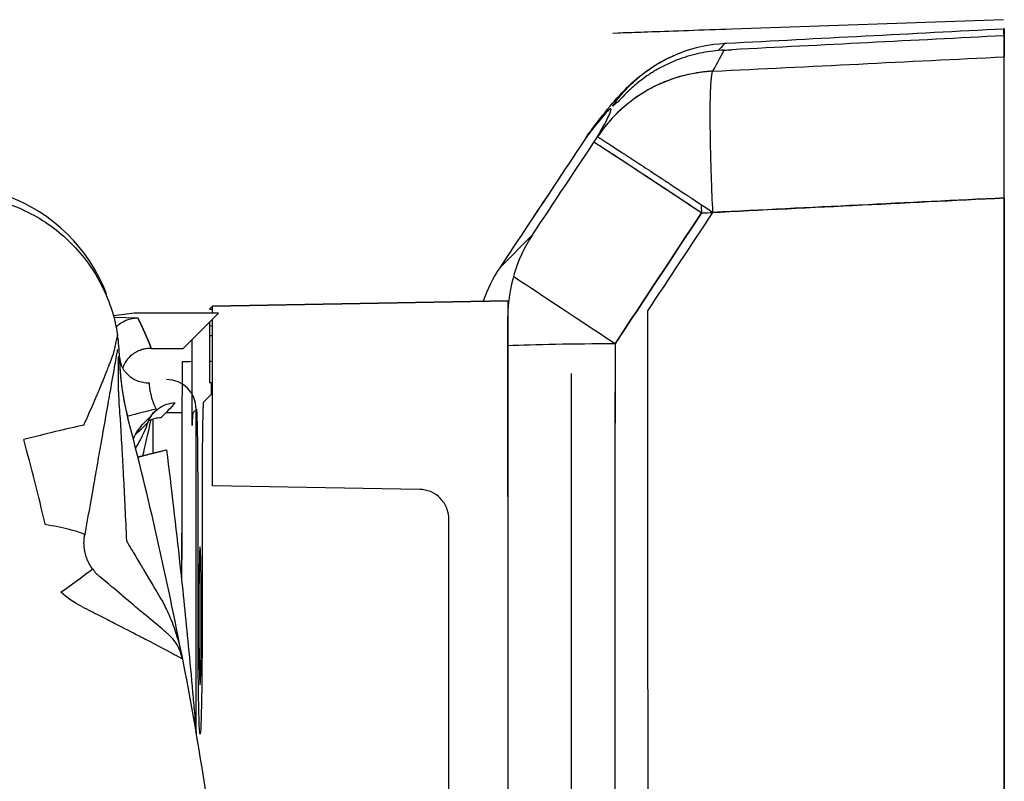
# Model space of a CAD drawing. Units: millimetres. Extents: x -2870 to 7934, y -2024 to 3716.
# Drawn here: x 251 to 284, y 2457 to 2483 of the extents above; entities that cross this region are included whole.
import ezdxf

# ---------------------------------------------------------------- set-up
doc = ezdxf.new("R2010")
doc.units = ezdxf.units.MM
doc.header["$LTSCALE"] = 100
doc.layers.add('0-50', color=7, linetype='Continuous')

msp = doc.modelspace()

# ---------------------------------------------------------------- linework, layer by layer
at = {"layer": '0-50'}
for p, q in [((284.325, 2483.093), (275.126, 2482.771)), ((271.268, 2482.636), (271.093, 2482.63)), ((284.335, 2482.793), (284.351, 2482.794)), ((284.351, 2482.794), (284.351, 2481.836)), ((274.906, 2482.294), (274.951, 2482.297)), ((284.351, 2477.056), (284.35, 2382.752)), ((267.264, 2474.692), (268.373, 2475.801)), ((268.373, 2475.801), (267.264, 2474.692)), ((267.538, 2473.572), (257.536, 2473.394)), ((257.536, 2473.394), (267.538, 2473.572)), ((267.538, 2473.572), (267.538, 2473.036)), ((257.536, 2473.394), (257.432, 2473.29)), ((257.432, 2473.29), (257.536, 2473.291)), ((257.536, 2473.156), (257.536, 2473.394)), ((254.195, 2473.014), (255.004, 2472.99)), ((257.739, 2473.156), (254.884, 2473.156)), ((256.542, 2471.959), (257.739, 2473.156)), ((256.847, 2472.264), (257.432, 2472.849)), ((257.432, 2472.849), (257.432, 2471.303)), ((257.536, 2467.303), (257.536, 2472.954)), ((267.54, 2473.038), (267.538, 2473.036)), ((267.538, 2473.036), (267.54, 2473.038)), ((267.538, 2473.036), (267.538, 2402.237)), ((267.538, 2473.036), (267.538, 2402.237)), ((257.536, 2472.717), (257.432, 2472.716)), ((256.847, 2469.351), (256.847, 2472.264)), ((257.432, 2472.396), (257.536, 2472.398)), ((255.464, 2471.959), (256.542, 2471.959)), ((257.44, 2470.803), (257.484, 2470.803)), ((257.493, 2470.397), (257.229, 2470.132)), ((257.001, 2469.905), (256.871, 2469.775)), ((256.979, 2458.988), (256.979, 2469.903)), ((255.544, 2469.775), (255.517, 2469.775)), ((256.5, 2469.775), (255.954, 2469.775)), ((269.696, 2406.698), (269.696, 2469.11)), ((257.186, 2467.632), (257.186, 2462.903)), ((257.046, 2462.903), (257.046, 2467.407)), ((264.555, 2467.18), (257.536, 2467.303)), ((265.537, 2409.625), (265.538, 2466.181)), ((251.864, 2465.995), (251.869, 2466.019)), ((253.211, 2465.656), (253.207, 2465.632))]:
    msp.add_line(p, q, dxfattribs=at)
for centre, radius, start, end in [((274.359, 2476.343), 5, 142.7438, 146.4415), ((255.979, 2469.903), 1, 0, 90), ((248.696, 2471.844), 7.075, 337.5972, 340.2619), ((255.047, 2461.151), 1.5, 10.8492, 50.014), ((257.979, 2458.988), 1, 180, 189.3395)]:
    msp.add_arc(centre, radius, start, end, dxfattribs=at)
for centre, major_axis, ratio, start_param, end_param in [((303.693, 1929.067), (-19.358, 553.726), 0.00001, 6.253003, 6.287314), ((-37.97, 2006.426), (312.901, 475.872), 0.004307, 0.007603, 0.035337), ((-76.584, 1947.719), (-351.514, -534.579), 0.004063, 3.148766, 3.174932), ((29.657, 2109.271), (245.274, 373.027), 0.004865, 6.214896, 6.250654), ((29.655, 2109.277), (245.276, 373.021), 0.004865, 6.214896, 6.250655), ((275.259, 2482.199), (-3.996, -0.21), 0.029071, 1.469292, 1.535932), ((274.735, 2476.38), (4.983, -0.151), 0.997672, 1.651515, 2.586931), ((-80.206, 1950.578), (351.232, 529.491), 0.004077, 6.226163, 6.346219), ((274.349, 2476.361), (4.862, -1.092), 0.997921, 2.713077, 2.77791), ((272.536, 2468.02), (-912.559, -1375.739), 0.004895, 4.707577, 4.710786), ((272.536, 2468.02), (912.611, 1375.816), 0.004895, 1.565985, 1.569194), ((259.446, 2476.952), (911.858, 1374.681), 0.004895, 4.714799, 4.717217), ((274.359, 2476.343), (-4.167, 2.764), 0.004812, 0, 0.004895), ((274.359, 2476.343), (-4.167, 2.764), 0.004812, 4.778426, 5.9287), ((246.402, 2485.05), (910.09, 1377.772), 0.016834, 4.714118, 4.717336), ((276.556, 2465.124), (-911.406, -1379.984), 0.005047, 4.707445, 4.710658), ((247.152, 2484.798), (-910.043, -1377.782), 0.016559, 1.573334, 1.575758), ((274.359, 2476.343), (0.248, -4.994), 0.050314, 4.612434, 4.669356), ((272.539, 2473.038), (-3.536, 3.535), 0.999695, 0.199665, 0.785436), ((271.43, 2471.928), (-3.536, 3.535), 0.999695, 0.199665, 0.453613), ((271.43, 2471.928), (-4.167, 2.764), 0.001603, 6.27829, 6.28808), ((271.43, 2471.928), (-4.167, 2.764), 0.001603, 4.776297, 5.808727), ((252.345, 2429.904), (-0.008, -1149.37), 0.017354, 1.546411, 1.608497), ((248.691, 2468.572), (0.058, 8.521), 0.865416, 5.127052, 5.26333), ((248.872, 2471.579), (1.202, -5.43), 0.991358, 1.369613, 1.505796), ((271.43, 2471.928), (5, -0.003), 0.036652, 1.62318, 2.462226), ((291.163, 2429.904), (0.008, 1151.404), 0.017377, 1.534131, 1.594157), ((291.162, 2429.904), (-0.008, -1151.404), 0.017377, 4.675723, 4.735749), ((252.887, 2471.634), (1.5, 0.028), 0.035782, 6.283185, 6.493704), ((262.186, 2471.747), (-0.839, 8.29), 0.937102, 1.485603, 1.485759), ((263.185, 2471.823), (-8.656, -1.585), 0.999986, 6.120504, 6.358413), ((260.885, 2437.902), (0.002, 253.169), 0.017452, 1.437638, 1.467128), ((137.513, 2438.738), (26.592, -120.16), 0.984429, 1.541905, 1.60989), ((259.898, 2437.903), (0.002, -253.039), 0.017452, 4.586944, 4.591551), ((259.881, 2437.903), (0.001, -253.039), 0.017384, 4.586944, 4.591551), ((259.898, 2437.903), (0.002, -253.039), 0.017452, 4.586098, 4.586218), ((259.88, 2437.903), (0.001, -253.039), 0.017384, 4.586098, 4.586218), ((260.881, 2437.903), (0.002, 253.039), 0.017452, 1.444505, 1.467007), ((250.8, 2468.577), (3.878, 1.016), 0.049378, 0.896922, 1.468394), ((252.065, 2474.26), (4.384, 6.732), 0.697149, 4.351118, 4.430913), ((136.055, 2437.423), (9.779, 120.035), 0.989476, 5.032573, 5.057031), ((163.838, 2440.393), (-8.755, 108.257), 0.872954, 4.837029, 4.837854)]:
    msp.add_ellipse(centre, major_axis=major_axis, ratio=ratio, start_param=start_param, end_param=end_param, dxfattribs=at)
for points, degree in [([(271.093, 2482.63), (271.093, 2482.63), (271.093, 2482.63), (271.093, 2482.63)], 3), ([(274.951, 2482.297), (278.079, 2482.46), (281.207, 2482.624), (284.335, 2482.787)], 3), ([(284.344, 2482.549), (281.271, 2482.391), (278.198, 2482.233), (275.126, 2482.075)], 3), ([(274.483, 2481.347), (277.772, 2481.51), (281.062, 2481.673), (284.351, 2481.836)], 3), ([(271.268, 2480.303), (271.207, 2480.268), (271.149, 2480.217), (271.093, 2480.166)], 3), ([(271.025, 2480.069), (271.025, 2480.069), (271.025, 2480.069), (271.025, 2480.069)], 3), ([(270.688, 2479.737), (270.688, 2479.737), (270.688, 2479.737), (270.688, 2479.737)], 3), ([(270.192, 2479.107), (270.192, 2479.107), (270.192, 2479.107), (270.192, 2479.107)], 3), ([(274.097, 2476.546), (277.515, 2476.716), (280.933, 2476.886), (284.351, 2477.056)], 3), ([(284.351, 2477.056), (281.062, 2476.892), (277.772, 2476.729), (274.483, 2476.565)], 3), ([(284.35, 2382.752), (284.351, 2414.187), (284.351, 2445.621), (284.351, 2477.056)], 3), ([(274.084, 2476.829), (274.088, 2476.741), (274.093, 2476.647), (274.097, 2476.546)], 3), ([(274.097, 2476.546), (274.226, 2476.552), (274.354, 2476.559), (274.483, 2476.565)], 3), ([(253.918, 2473.802), (253.927, 2473.804), (253.935, 2473.805), (253.943, 2473.807)], 3), ([(254.884, 2473.156), (254.662, 2473.125), (254.428, 2473.092), (254.183, 2473.058)], 3), ([(255.004, 2472.99), (255.178, 2472.659), (255.331, 2472.315), (255.464, 2471.959)], 3), ([(267.548, 2402.001), (267.558, 2425.685), (267.555, 2449.364), (267.54, 2473.038)], 3), ([(254.313, 2472.385), (254.349, 2472.149), (254.369, 2471.91), (254.374, 2471.669)], 3), ([(254.347, 2471.486), (254.349, 2471.552), (254.351, 2471.613), (254.353, 2471.672)], 3), ([(256.506, 2471.514), (256.62, 2471.516), (256.733, 2471.518), (256.847, 2471.52)], 3), ([(257.432, 2471.53), (257.467, 2471.53), (257.502, 2471.531), (257.536, 2471.532)], 3), ([(254.405, 2471.235), (254.405, 2471.235), (254.404, 2471.235), (254.404, 2471.235)], 3), ([(254.404, 2471.235), (254.404, 2471.235), (254.405, 2471.235), (254.405, 2471.235)], 3), ([(254.431, 2470.927), (254.431, 2470.927), (254.431, 2470.926), (254.431, 2470.926)], 3), ([(255.386, 2470.791), (255.393, 2470.614), (255.451, 2470.246), (255.625, 2469.903)], 3), ([(256.271, 2470.117), (256.12, 2469.947), (255.96, 2469.778), (255.79, 2469.608)], 3), ([(255.11, 2469.317), (255.266, 2469.472), (255.412, 2469.627), (255.551, 2469.782)], 3), ([(255.179, 2468.322), (255.249, 2468.626), (255.344, 2469.035), (255.463, 2469.544)], 3), ([(255.79, 2469.608), (255.647, 2469.604), (255.506, 2469.567), (255.378, 2469.503)], 3), ([(255.507, 2469.734), (255.51, 2469.748), (255.513, 2469.761), (255.517, 2469.775)], 3), ([(254.906, 2469.022), (255.064, 2469.166), (255.214, 2469.31), (255.356, 2469.455)], 3), ([(255.112, 2469.314), (255.026, 2469.23), (254.955, 2469.132), (254.906, 2469.022)], 3), ([(254.906, 2469.022), (254.888, 2468.983), (254.869, 2468.943), (254.85, 2468.904)], 3), ([(254.934, 2468.576), (255.046, 2468.764), (255.147, 2468.955), (255.238, 2469.148)], 3), ([(255.009, 2468.279), (255.009, 2468.279), (255.128, 2468.309), (255.369, 2468.369), (255.674, 2468.446), (255.979, 2468.522)], 5), ([(253.473, 2464.486), (253.554, 2464.376), (253.64, 2464.29), (253.72, 2464.223)], 3), ([(253.115, 2463.211), (252.846, 2463.348), (252.607, 2463.509), (252.402, 2463.696)], 3)]:
    msp.add_open_spline(points, degree=degree, dxfattribs=at)
for points, degree, knots in [([(275.126, 2482.771), (274.614, 2482.753), (274.123, 2482.736), (273.655, 2482.72), (273.186, 2482.703), (272.772, 2482.689), (272.413, 2482.676), (272.055, 2482.664), (271.776, 2482.654), (271.578, 2482.647), (271.38, 2482.64), (271.277, 2482.636), (271.268, 2482.636)], 3, [0, 0, 0, 0, 0.25, 0.25, 0.25, 0.5, 0.5, 0.5, 0.75, 0.75, 0.75, 1, 1, 1, 1]), ([(284.351, 2481.836), (284.351, 2482.475), (284.351, 2482.794), (284.351, 2482.794), (284.351, 2482.794), (284.351, 2482.794), (284.351, 2482.794)], 3, [0, 0, 0, 0, 0.5, 0.5, 0.5, 0.5000083, 0.5000083, 0.5000083, 0.5000083]), ([(271.093, 2480.166), (271.087, 2480.16), (271.132, 2480.232), (271.239, 2480.373), (271.256, 2480.396), (271.276, 2480.421), (271.298, 2480.449), (271.308, 2480.462), (271.32, 2480.476), (271.331, 2480.491), (271.337, 2480.498), (271.343, 2480.505), (271.349, 2480.513), (271.352, 2480.516), (271.356, 2480.52), (271.359, 2480.524), (271.362, 2480.528), (271.365, 2480.532), (271.368, 2480.535), (271.453, 2480.637), (271.557, 2480.754), (271.687, 2480.882), (271.752, 2480.946), (271.823, 2481.012), (271.901, 2481.081), (271.94, 2481.115), (271.981, 2481.149), (272.023, 2481.184), (272.045, 2481.202), (272.066, 2481.219), (272.088, 2481.236), (272.1, 2481.245), (272.111, 2481.254), (272.122, 2481.263), (272.133, 2481.272), (272.146, 2481.281), (272.156, 2481.289), (272.414, 2481.485), (272.704, 2481.666), (273.027, 2481.82), (273.081, 2481.846), (273.136, 2481.87), (273.192, 2481.894), (273.219, 2481.906), (273.247, 2481.918), (273.276, 2481.93), (273.29, 2481.935), (273.304, 2481.941), (273.318, 2481.947), (273.332, 2481.953), (273.346, 2481.958), (273.361, 2481.964), (273.853, 2482.155), (274.377, 2482.267), (274.906, 2482.294)], 3, [0, 0, 0, 0, 0.1875, 0.1875, 0.1875, 0.21875, 0.21875, 0.21875, 0.234375, 0.234375, 0.234375, 0.242188, 0.242188, 0.242188, 0.246094, 0.246094, 0.246094, 0.25, 0.25, 0.25, 0.375, 0.375, 0.375, 0.4375, 0.4375, 0.4375, 0.46875, 0.46875, 0.46875, 0.484375, 0.484375, 0.484375, 0.492188, 0.492188, 0.492188, 0.5, 0.5, 0.5, 0.6875, 0.6875, 0.6875, 0.71875, 0.71875, 0.71875, 0.734375, 0.734375, 0.734375, 0.742188, 0.742188, 0.742188, 0.75, 0.75, 0.75, 1, 1, 1, 1]), ([(270.379, 2479.37), (270.639, 2479.712), (270.855, 2479.989), (271.213, 2480.412), (271.332, 2480.55), (271.635, 2480.855), (271.755, 2480.974), (272.07, 2481.231), (272.2, 2481.333), (272.571, 2481.58), (272.82, 2481.732), (273.168, 2481.884)], 3, [0, 0, 0, 0, 1.509852, 1.509852, 2.264129, 2.264129, 2.6442, 2.6442, 2.838489, 2.838489, 3.038947, 3.038947, 3.038947, 3.038947]), ([(274.86, 2482.062), (274.614, 2482.05), (274.37, 2482.02), (274.131, 2481.974), (274.012, 2481.95), (273.894, 2481.923), (273.778, 2481.892), (273.72, 2481.876), (273.662, 2481.859), (273.605, 2481.842), (273.576, 2481.833), (273.548, 2481.824), (273.519, 2481.815), (273.491, 2481.805), (273.461, 2481.795), (273.434, 2481.786), (273.22, 2481.712), (273.019, 2481.626), (272.832, 2481.532), (272.738, 2481.485), (272.648, 2481.436), (272.561, 2481.385), (272.517, 2481.36), (272.475, 2481.334), (272.433, 2481.308), (272.412, 2481.295), (272.391, 2481.282), (272.371, 2481.268), (272.35, 2481.255), (272.331, 2481.243), (272.31, 2481.229), (272.139, 2481.115), (271.994, 2481.003), (271.87, 2480.899), (271.808, 2480.847), (271.752, 2480.797), (271.7, 2480.75), (271.675, 2480.726), (271.65, 2480.703), (271.627, 2480.68), (271.615, 2480.669), (271.604, 2480.658), (271.593, 2480.647), (271.587, 2480.642), (271.582, 2480.636), (271.576, 2480.631), (271.573, 2480.628), (271.571, 2480.626), (271.568, 2480.623), (271.565, 2480.62), (271.563, 2480.618), (271.56, 2480.615), (271.364, 2480.42), (271.276, 2480.307), (271.268, 2480.303)], 3, [0, 0, 0, 0, 0.125, 0.125, 0.125, 0.1875, 0.1875, 0.1875, 0.21875, 0.21875, 0.21875, 0.234375, 0.234375, 0.234375, 0.25, 0.25, 0.25, 0.375, 0.375, 0.375, 0.4375, 0.4375, 0.4375, 0.46875, 0.46875, 0.46875, 0.484375, 0.484375, 0.484375, 0.5, 0.5, 0.5, 0.625, 0.625, 0.625, 0.6875, 0.6875, 0.6875, 0.71875, 0.71875, 0.71875, 0.734375, 0.734375, 0.734375, 0.742188, 0.742188, 0.742188, 0.746094, 0.746094, 0.746094, 0.75, 0.75, 0.75, 1, 1, 1, 1]), ([(284.351, 2477.056), (284.351, 2477.674), (284.351, 2478.267), (284.351, 2478.836), (284.351, 2479.404), (284.351, 2479.909), (284.351, 2480.351), (284.351, 2480.793), (284.351, 2481.142), (284.351, 2481.398), (284.351, 2481.653), (284.351, 2481.8), (284.351, 2481.836)], 3, [0, 0, 0, 0, 0.25, 0.25, 0.25, 0.5, 0.5, 0.5, 0.75, 0.75, 0.75, 1, 1, 1, 1]), ([(274.483, 2481.347), (274.44, 2481.345), (274.395, 2481.342), (274.347, 2481.339), (274.322, 2481.337), (274.298, 2481.335), (274.272, 2481.332), (274.259, 2481.331), (274.246, 2481.33), (274.233, 2481.328), (274.227, 2481.328), (274.22, 2481.327), (274.213, 2481.326), (274.207, 2481.326), (274.199, 2481.325), (274.193, 2481.324), (274.15, 2481.32), (274.104, 2481.314), (274.056, 2481.307), (274.031, 2481.304), (274.007, 2481.3), (273.981, 2481.297), (273.968, 2481.295), (273.955, 2481.293), (273.942, 2481.29), (273.936, 2481.289), (273.929, 2481.288), (273.922, 2481.287), (273.916, 2481.286), (273.907, 2481.285), (273.902, 2481.284), (273.823, 2481.271), (273.735, 2481.254), (273.639, 2481.232), (273.591, 2481.221), (273.541, 2481.209), (273.489, 2481.196), (273.463, 2481.189), (273.436, 2481.182), (273.409, 2481.175), (273.396, 2481.171), (273.382, 2481.167), (273.368, 2481.163), (273.361, 2481.161), (273.355, 2481.159), (273.348, 2481.157), (273.344, 2481.156), (273.341, 2481.155), (273.337, 2481.154), (273.334, 2481.153), (273.329, 2481.152), (273.327, 2481.151), (273.187, 2481.11), (273.027, 2481.057), (272.849, 2480.984), (272.76, 2480.948), (272.667, 2480.907), (272.57, 2480.86), (272.521, 2480.837), (272.472, 2480.812), (272.421, 2480.786), (272.396, 2480.773), (272.371, 2480.759), (272.345, 2480.746), (272.333, 2480.739), (272.32, 2480.732), (272.307, 2480.724), (272.3, 2480.721), (272.294, 2480.717), (272.288, 2480.714), (272.284, 2480.712), (272.281, 2480.71), (272.278, 2480.708), (272.275, 2480.706), (272.27, 2480.704), (272.268, 2480.703), (272.131, 2480.625), (271.983, 2480.532), (271.829, 2480.422), (271.752, 2480.367), (271.673, 2480.307), (271.593, 2480.242), (271.553, 2480.21), (271.513, 2480.177), (271.473, 2480.142), (271.453, 2480.124), (271.432, 2480.106), (271.412, 2480.088), (271.402, 2480.079), (271.392, 2480.07), (271.382, 2480.061), (271.377, 2480.056), (271.371, 2480.052), (271.366, 2480.047), (271.361, 2480.042), (271.355, 2480.037), (271.351, 2480.033), (271.1, 2479.802), (270.83, 2479.505), (270.578, 2479.126)], 3, [0, 0, 0, 0, 0.03125, 0.03125, 0.03125, 0.046875, 0.046875, 0.046875, 0.0546875, 0.0546875, 0.0546875, 0.0585937, 0.0585937, 0.0585937, 0.0625, 0.0625, 0.0625, 0.09375, 0.09375, 0.09375, 0.109375, 0.109375, 0.109375, 0.1171875, 0.1171875, 0.1171875, 0.1210937, 0.1210937, 0.1210937, 0.125, 0.125, 0.125, 0.1875, 0.1875, 0.1875, 0.21875, 0.21875, 0.21875, 0.234375, 0.234375, 0.234375, 0.2421875, 0.2421875, 0.2421875, 0.2460937, 0.2460937, 0.2460937, 0.2480469, 0.2480469, 0.2480469, 0.25, 0.25, 0.25, 0.375, 0.375, 0.375, 0.4375, 0.4375, 0.4375, 0.46875, 0.46875, 0.46875, 0.484375, 0.484375, 0.484375, 0.4921875, 0.4921875, 0.4921875, 0.4960937, 0.4960937, 0.4960937, 0.4980469, 0.4980469, 0.4980469, 0.5, 0.5, 0.5, 0.625, 0.625, 0.625, 0.6875, 0.6875, 0.6875, 0.71875, 0.71875, 0.71875, 0.734375, 0.734375, 0.734375, 0.7421875, 0.7421875, 0.7421875, 0.7460937, 0.7460937, 0.7460937, 0.75, 0.75, 0.75, 1, 1, 1, 1]), ([(274.483, 2476.565), (274.463, 2476.98), (274.449, 2477.337), (274.438, 2477.632), (274.433, 2477.78), (274.428, 2477.913), (274.425, 2478.032), (274.423, 2478.091), (274.421, 2478.146), (274.42, 2478.198), (274.419, 2478.224), (274.418, 2478.25), (274.418, 2478.274), (274.417, 2478.286), (274.417, 2478.298), (274.417, 2478.31), (274.416, 2478.315), (274.416, 2478.321), (274.416, 2478.327), (274.416, 2478.331), (274.416, 2478.336), (274.416, 2478.34), (274.415, 2478.351), (274.415, 2478.378), (274.414, 2478.399), (274.406, 2478.715), (274.4, 2478.99), (274.397, 2479.227), (274.395, 2479.352), (274.394, 2479.467), (274.393, 2479.572), (274.393, 2479.624), (274.392, 2479.674), (274.392, 2479.722), (274.392, 2479.746), (274.392, 2479.769), (274.392, 2479.792), (274.392, 2479.803), (274.392, 2479.815), (274.392, 2479.826), (274.392, 2479.831), (274.392, 2479.837), (274.392, 2479.842), (274.392, 2479.846), (274.392, 2479.85), (274.392, 2479.854), (274.392, 2479.856), (274.392, 2479.856), (274.392, 2479.858), (274.392, 2480.138), (274.394, 2480.354), (274.399, 2480.523), (274.401, 2480.608), (274.404, 2480.681), (274.407, 2480.744), (274.408, 2480.775), (274.41, 2480.804), (274.411, 2480.831), (274.412, 2480.845), (274.413, 2480.858), (274.413, 2480.87), (274.414, 2480.877), (274.414, 2480.883), (274.415, 2480.889), (274.415, 2480.892), (274.415, 2480.895), (274.415, 2480.898), (274.415, 2480.899), (274.415, 2480.9), (274.415, 2480.902), (274.415, 2480.903), (274.415, 2480.903), (274.415, 2480.904), (274.415, 2480.905), (274.416, 2480.905), (274.416, 2480.906), (274.42, 2480.984), (274.425, 2481.045), (274.43, 2481.094), (274.432, 2481.118), (274.435, 2481.14), (274.437, 2481.159), (274.438, 2481.168), (274.44, 2481.177), (274.441, 2481.185), (274.441, 2481.189), (274.442, 2481.193), (274.443, 2481.197), (274.443, 2481.199), (274.443, 2481.201), (274.443, 2481.203), (274.444, 2481.204), (274.444, 2481.205), (274.444, 2481.206), (274.444, 2481.207), (274.444, 2481.207), (274.444, 2481.208), (274.448, 2481.23), (274.451, 2481.247), (274.454, 2481.262), (274.455, 2481.27), (274.457, 2481.276), (274.458, 2481.282), (274.459, 2481.285), (274.46, 2481.288), (274.46, 2481.291), (274.461, 2481.292), (274.461, 2481.294), (274.461, 2481.295), (274.462, 2481.296), (274.462, 2481.296), (274.462, 2481.297), (274.462, 2481.297), (274.462, 2481.298), (274.462, 2481.299), (274.47, 2481.326), (274.477, 2481.34), (274.483, 2481.347)], 3, [0, 0, 0, 0, 0.125, 0.125, 0.125, 0.1875, 0.1875, 0.1875, 0.21875, 0.21875, 0.21875, 0.234375, 0.234375, 0.234375, 0.2421875, 0.2421875, 0.2421875, 0.2460938, 0.2460938, 0.2460938, 0.2490234, 0.2490234, 0.2490234, 0.2568075, 0.2568075, 0.2568075, 0.375, 0.375, 0.375, 0.4375, 0.4375, 0.4375, 0.46875, 0.46875, 0.46875, 0.484375, 0.484375, 0.484375, 0.4921875, 0.4921875, 0.4921875, 0.4960938, 0.4960938, 0.4960938, 0.4990234, 0.4990234, 0.4990234, 0.5, 0.5, 0.5, 0.625, 0.625, 0.625, 0.6875, 0.6875, 0.6875, 0.71875, 0.71875, 0.71875, 0.734375, 0.734375, 0.734375, 0.7421875, 0.7421875, 0.7421875, 0.7460938, 0.7460938, 0.7460938, 0.7480469, 0.7480469, 0.7480469, 0.7490234, 0.7490234, 0.7490234, 0.75, 0.75, 0.75, 0.8125, 0.8125, 0.8125, 0.84375, 0.84375, 0.84375, 0.859375, 0.859375, 0.859375, 0.8671875, 0.8671875, 0.8671875, 0.8710938, 0.8710938, 0.8710938, 0.8730469, 0.8730469, 0.8730469, 0.875, 0.875, 0.875, 0.90625, 0.90625, 0.90625, 0.921875, 0.921875, 0.921875, 0.9296875, 0.9296875, 0.9296875, 0.9335938, 0.9335938, 0.9335938, 0.9355469, 0.9355469, 0.9355469, 0.9375, 0.9375, 0.9375, 1, 1, 1, 1]), ([(270.578, 2479.126), (270.757, 2479.443), (270.883, 2479.68), (270.956, 2479.837), (271.029, 2479.994), (271.05, 2480.072), (271.018, 2480.071), (270.953, 2480.067), (270.678, 2479.746), (270.192, 2479.107)], 3, [0, 0, 0, 0, 0.25, 0.25, 0.25, 0.5, 0.5, 0.5, 1, 1, 1, 1]), ([(270.192, 2479.107), (270.215, 2479.142), (270.241, 2479.18), (270.271, 2479.222), (270.286, 2479.243), (270.301, 2479.265), (270.318, 2479.288), (270.326, 2479.299), (270.334, 2479.31), (270.343, 2479.322), (270.348, 2479.328), (270.352, 2479.334), (270.357, 2479.34), (270.361, 2479.346), (270.367, 2479.354), (270.37, 2479.358), (270.373, 2479.362), (270.376, 2479.366), (270.379, 2479.37)], 3, [0, 0, 0, 0, 0.03125, 0.03125, 0.03125, 0.046875, 0.046875, 0.046875, 0.0546875, 0.0546875, 0.0546875, 0.05859375, 0.05859375, 0.05859375, 0.0625, 0.0625, 0.0625, 0.0660834, 0.0660834, 0.0660834, 0.0660834]), ([(274.097, 2476.546), (273.756, 2476.772), (273.463, 2476.967), (273.22, 2477.127), (273.098, 2477.208), (272.989, 2477.28), (272.892, 2477.344), (272.844, 2477.376), (272.798, 2477.406), (272.755, 2477.434), (272.734, 2477.448), (272.713, 2477.462), (272.694, 2477.475), (272.684, 2477.481), (272.674, 2477.488), (272.664, 2477.494), (272.659, 2477.497), (272.655, 2477.5), (272.65, 2477.503), (272.646, 2477.506), (272.643, 2477.508), (272.64, 2477.51), (272.631, 2477.516), (272.608, 2477.531), (272.591, 2477.542), (272.308, 2477.729), (272.065, 2477.89), (271.858, 2478.026), (271.75, 2478.097), (271.651, 2478.162), (271.561, 2478.221), (271.517, 2478.25), (271.474, 2478.278), (271.434, 2478.304), (271.414, 2478.318), (271.394, 2478.331), (271.375, 2478.343), (271.365, 2478.349), (271.356, 2478.356), (271.347, 2478.362), (271.342, 2478.365), (271.337, 2478.368), (271.333, 2478.371), (271.331, 2478.372), (271.328, 2478.374), (271.326, 2478.375), (271.324, 2478.377), (271.323, 2478.377), (271.319, 2478.38), (271.212, 2478.45), (271.119, 2478.511), (271.036, 2478.565), (270.994, 2478.592), (270.956, 2478.618), (270.92, 2478.641), (270.902, 2478.653), (270.884, 2478.664), (270.868, 2478.675), (270.859, 2478.681), (270.851, 2478.686), (270.843, 2478.691), (270.839, 2478.694), (270.835, 2478.697), (270.831, 2478.699), (270.829, 2478.701), (270.827, 2478.702), (270.825, 2478.703), (270.823, 2478.704), (270.822, 2478.705), (270.819, 2478.707), (270.735, 2478.761), (270.666, 2478.807), (270.607, 2478.845), (270.578, 2478.864), (270.552, 2478.881), (270.527, 2478.897), (270.515, 2478.904), (270.504, 2478.912), (270.493, 2478.919), (270.488, 2478.922), (270.482, 2478.926), (270.477, 2478.929), (270.475, 2478.931), (270.472, 2478.932), (270.47, 2478.934), (270.468, 2478.935), (270.467, 2478.935), (270.466, 2478.936), (270.465, 2478.937), (270.464, 2478.938), (270.462, 2478.939), (270.46, 2478.94), (270.458, 2478.941), (270.456, 2478.943)], 3, [0, 0, 0, 0, 0.125, 0.125, 0.125, 0.1875, 0.1875, 0.1875, 0.21875, 0.21875, 0.21875, 0.234375, 0.234375, 0.234375, 0.2421875, 0.2421875, 0.2421875, 0.2460938, 0.2460938, 0.2460938, 0.2490234, 0.2490234, 0.2490234, 0.2562169, 0.2562169, 0.2562169, 0.375, 0.375, 0.375, 0.4375, 0.4375, 0.4375, 0.46875, 0.46875, 0.46875, 0.484375, 0.484375, 0.484375, 0.4921875, 0.4921875, 0.4921875, 0.4960938, 0.4960938, 0.4960938, 0.4980469, 0.4980469, 0.4980469, 0.5, 0.5, 0.5, 0.5625, 0.5625, 0.5625, 0.59375, 0.59375, 0.59375, 0.609375, 0.609375, 0.609375, 0.6171875, 0.6171875, 0.6171875, 0.6210938, 0.6210938, 0.6210938, 0.6230469, 0.6230469, 0.6230469, 0.625, 0.625, 0.625, 0.6875, 0.6875, 0.6875, 0.71875, 0.71875, 0.71875, 0.734375, 0.734375, 0.734375, 0.7421875, 0.7421875, 0.7421875, 0.7460938, 0.7460938, 0.7460938, 0.7480469, 0.7480469, 0.7480469, 0.75, 0.75, 0.75, 0.752201, 0.752201, 0.752201, 0.752201]), ([(270.578, 2479.126), (270.58, 2479.127), (270.606, 2479.112), (270.656, 2479.08), (270.681, 2479.065), (270.712, 2479.045), (270.749, 2479.021), (270.768, 2479.009), (270.788, 2478.996), (270.81, 2478.982), (270.821, 2478.975), (270.832, 2478.968), (270.844, 2478.96), (270.849, 2478.956), (270.855, 2478.953), (270.861, 2478.949), (270.868, 2478.945), (270.874, 2478.941), (270.88, 2478.937), (270.972, 2478.877), (271.086, 2478.803), (271.225, 2478.712), (271.295, 2478.667), (271.371, 2478.617), (271.453, 2478.564), (271.494, 2478.537), (271.537, 2478.509), (271.581, 2478.48), (271.603, 2478.465), (271.626, 2478.45), (271.649, 2478.435), (271.66, 2478.428), (271.672, 2478.42), (271.683, 2478.413), (271.689, 2478.409), (271.695, 2478.405), (271.701, 2478.401), (271.707, 2478.397), (271.714, 2478.393), (271.719, 2478.389), (271.878, 2478.285), (272.061, 2478.165), (272.27, 2478.027), (272.375, 2477.958), (272.486, 2477.885), (272.604, 2477.807), (272.663, 2477.768), (272.724, 2477.728), (272.786, 2477.687), (272.817, 2477.667), (272.849, 2477.646), (272.881, 2477.625), (272.897, 2477.614), (272.913, 2477.603), (272.929, 2477.593), (272.937, 2477.587), (272.946, 2477.582), (272.954, 2477.577), (272.962, 2477.571), (272.972, 2477.565), (272.978, 2477.561), (273.083, 2477.491), (273.196, 2477.417), (273.319, 2477.336), (273.38, 2477.295), (273.443, 2477.253), (273.509, 2477.21), (273.542, 2477.188), (273.575, 2477.166), (273.609, 2477.144), (273.626, 2477.133), (273.643, 2477.121), (273.66, 2477.11), (273.669, 2477.104), (273.678, 2477.098), (273.686, 2477.093), (273.691, 2477.09), (273.695, 2477.087), (273.699, 2477.084), (273.704, 2477.081), (273.71, 2477.077), (273.713, 2477.075), (273.881, 2476.964), (274.136, 2476.795), (274.483, 2476.565)], 3, [0, 0, 0, 0, 0.125, 0.125, 0.125, 0.1875, 0.1875, 0.1875, 0.21875, 0.21875, 0.21875, 0.234375, 0.234375, 0.234375, 0.2421875, 0.2421875, 0.2421875, 0.25, 0.25, 0.25, 0.375, 0.375, 0.375, 0.4375, 0.4375, 0.4375, 0.46875, 0.46875, 0.46875, 0.484375, 0.484375, 0.484375, 0.4921875, 0.4921875, 0.4921875, 0.4960938, 0.4960938, 0.4960938, 0.5, 0.5, 0.5, 0.625, 0.625, 0.625, 0.6875, 0.6875, 0.6875, 0.71875, 0.71875, 0.71875, 0.734375, 0.734375, 0.734375, 0.7421875, 0.7421875, 0.7421875, 0.7460938, 0.7460938, 0.7460938, 0.75, 0.75, 0.75, 0.8125, 0.8125, 0.8125, 0.84375, 0.84375, 0.84375, 0.859375, 0.859375, 0.859375, 0.8671875, 0.8671875, 0.8671875, 0.8710938, 0.8710938, 0.8710938, 0.8730469, 0.8730469, 0.8730469, 0.875, 0.875, 0.875, 1, 1, 1, 1]), ([(253.943, 2473.807), (253.375, 2475.324), (252.116, 2476.567), (250.591, 2477.114), (250.402, 2477.182), (250.209, 2477.24), (250.014, 2477.287)], 3, [0, 0, 0, 0, 0.889675, 0.889675, 0.889675, 1, 1, 1, 1]), ([(249.396, 2477.131), (250.026, 2477.062), (250.633, 2476.886), (251.185, 2476.623), (251.461, 2476.492), (251.724, 2476.34), (251.971, 2476.169), (252.218, 2475.998), (252.447, 2475.81), (252.661, 2475.605), (253.088, 2475.196), (253.456, 2474.712), (253.741, 2474.172), (254.025, 2473.632), (254.225, 2473.037), (254.321, 2472.415)], 3, [0.0000001, 0.0000001, 0.0000001, 0.0000001, 0.25, 0.25, 0.25, 0.375, 0.375, 0.375, 0.5, 0.5, 0.5, 0.75, 0.75, 0.75, 1, 1, 1, 1]), ([(254.274, 2472.68), (254.278, 2472.684), (254.282, 2472.689), (254.286, 2472.693), (254.348, 2472.755), (254.41, 2472.801), (254.465, 2472.837), (254.493, 2472.854), (254.52, 2472.869), (254.544, 2472.881), (254.557, 2472.888), (254.569, 2472.893), (254.58, 2472.898), (254.586, 2472.901), (254.591, 2472.904), (254.597, 2472.906), (254.602, 2472.908), (254.604, 2472.909), (254.612, 2472.913), (254.748, 2472.969), (254.884, 2472.991), (255.004, 2472.99)], 3, [0.4912529, 0.4912529, 0.4912529, 0.4912529, 0.5, 0.5, 0.5, 0.625, 0.625, 0.625, 0.6875, 0.6875, 0.6875, 0.71875, 0.71875, 0.71875, 0.734375, 0.734375, 0.734375, 0.75, 0.75, 0.75, 1, 1, 1, 1]), ([(254.321, 2472.415), (254.321, 2472.416), (254.317, 2472.4), (254.309, 2472.367), (254.305, 2472.351), (254.3, 2472.331), (254.295, 2472.306), (254.292, 2472.294), (254.289, 2472.281), (254.286, 2472.266), (254.284, 2472.259), (254.282, 2472.252), (254.281, 2472.244), (254.279, 2472.237), (254.277, 2472.228), (254.275, 2472.221), (254.248, 2472.102), (254.212, 2471.945), (254.171, 2471.756)], 3, [-1, -1, -1, -1, -0.75, -0.75, -0.75, -0.625, -0.625, -0.625, -0.5625, -0.5625, -0.5625, -0.53125, -0.53125, -0.53125, -0.5, -0.5, -0.5, 0, 0, 0, 0]), ([(254.316, 2471.925), (254.316, 2471.925), (254.314, 2471.913), (254.309, 2471.887), (254.305, 2471.865), (254.3, 2471.833), (254.292, 2471.791), (254.291, 2471.785), (254.29, 2471.777), (254.289, 2471.772), (254.274, 2471.687), (254.254, 2471.574), (254.229, 2471.432)], 3, [0, 0, 0, 0, 0.25, 0.25, 0.25, 0.46875, 0.46875, 0.46875, 0.5, 0.5, 0.5, 1, 1, 1, 1]), ([(255.464, 2471.959), (255.409, 2471.961), (255.351, 2471.957), (255.291, 2471.948), (255.262, 2471.944), (255.231, 2471.938), (255.2, 2471.931), (255.185, 2471.927), (255.17, 2471.923), (255.154, 2471.918), (255.146, 2471.916), (255.139, 2471.914), (255.131, 2471.911), (255.127, 2471.91), (255.123, 2471.909), (255.119, 2471.907), (255.117, 2471.907), (255.115, 2471.906), (255.113, 2471.905), (255.111, 2471.905), (255.109, 2471.904), (255.107, 2471.903), (255.069, 2471.89), (255.022, 2471.871), (254.969, 2471.843), (254.942, 2471.829), (254.914, 2471.813), (254.885, 2471.794), (254.856, 2471.775), (254.827, 2471.754), (254.796, 2471.728), (254.735, 2471.677), (254.688, 2471.626), (254.651, 2471.579), (254.633, 2471.555), (254.618, 2471.533), (254.604, 2471.513), (254.598, 2471.502), (254.591, 2471.492), (254.586, 2471.483), (254.583, 2471.478), (254.58, 2471.474), (254.578, 2471.469), (254.576, 2471.467), (254.575, 2471.465), (254.574, 2471.463), (254.572, 2471.46), (254.572, 2471.46), (254.57, 2471.456), (254.537, 2471.396), (254.511, 2471.336), (254.493, 2471.277)], 3, [0, 0, 0, 0, 0.125, 0.125, 0.125, 0.1875, 0.1875, 0.1875, 0.21875, 0.21875, 0.21875, 0.234375, 0.234375, 0.234375, 0.2421875, 0.2421875, 0.2421875, 0.2460938, 0.2460938, 0.2460938, 0.25, 0.25, 0.25, 0.375, 0.375, 0.375, 0.4375, 0.4375, 0.4375, 0.5, 0.5, 0.5, 0.625, 0.625, 0.625, 0.6875, 0.6875, 0.6875, 0.71875, 0.71875, 0.71875, 0.734375, 0.734375, 0.734375, 0.7421875, 0.7421875, 0.7421875, 0.75, 0.75, 0.75, 0.8806835, 0.8806835, 0.8806835, 0.8806835]), ([(253.181, 2469.36), (253.278, 2469.58), (253.375, 2469.799), (253.47, 2470.016), (253.517, 2470.124), (253.563, 2470.231), (253.609, 2470.338), (253.632, 2470.392), (253.655, 2470.445), (253.677, 2470.498), (253.689, 2470.525), (253.7, 2470.551), (253.711, 2470.578), (253.716, 2470.591), (253.722, 2470.604), (253.728, 2470.618), (253.73, 2470.624), (253.733, 2470.631), (253.736, 2470.637), (253.737, 2470.641), (253.739, 2470.644), (253.74, 2470.647), (253.741, 2470.651), (253.743, 2470.655), (253.744, 2470.657), (253.805, 2470.804), (253.882, 2470.992), (253.968, 2471.211), (253.979, 2471.238), (253.989, 2471.266), (254, 2471.295), (254.006, 2471.309), (254.01, 2471.32), (254.014, 2471.331), (254.019, 2471.342), (254.023, 2471.353), (254.027, 2471.365), (254.045, 2471.41), (254.061, 2471.454), (254.078, 2471.498), (254.11, 2471.586), (254.142, 2471.671), (254.171, 2471.756)], 3, [0, 0, 0, 0, 0.25, 0.25, 0.25, 0.375, 0.375, 0.375, 0.4375, 0.4375, 0.4375, 0.46875, 0.46875, 0.46875, 0.484375, 0.484375, 0.484375, 0.492188, 0.492188, 0.492188, 0.496094, 0.496094, 0.496094, 0.5, 0.5, 0.5, 0.75, 0.75, 0.75, 0.78125, 0.78125, 0.78125, 0.796875, 0.796875, 0.796875, 0.8125, 0.8125, 0.8125, 0.875, 0.875, 0.875, 1, 1, 1, 1]), ([(254.386, 2471.661), (254.394, 2471.262), (254.743, 2470.889), (255.183, 2470.809), (255.25, 2470.797), (255.318, 2470.791), (255.386, 2470.791)], 3, [0, 0, 0, 0, 0.868631, 0.868631, 0.868631, 1, 1, 1, 1]), ([(254.386, 2471.661), (254.387, 2471.625), (254.388, 2471.579), (254.39, 2471.518), (254.392, 2471.458), (254.395, 2471.385), (254.401, 2471.29), (254.407, 2471.196), (254.414, 2471.105), (254.422, 2471.023), (254.425, 2470.981), (254.429, 2470.942), (254.433, 2470.906), (254.435, 2470.888), (254.437, 2470.87), (254.439, 2470.853), (254.44, 2470.845), (254.441, 2470.836), (254.442, 2470.828), (254.442, 2470.82), (254.443, 2470.814), (254.444, 2470.804), (254.453, 2470.729), (254.464, 2470.645), (254.477, 2470.552), (254.484, 2470.506), (254.492, 2470.457), (254.5, 2470.406), (254.504, 2470.38), (254.508, 2470.354), (254.513, 2470.328), (254.515, 2470.314), (254.518, 2470.301), (254.52, 2470.287), (254.521, 2470.28), (254.522, 2470.273), (254.524, 2470.267), (254.524, 2470.263), (254.525, 2470.26), (254.525, 2470.256), (254.526, 2470.253), (254.527, 2470.25), (254.527, 2470.246), (254.554, 2470.1), (254.58, 2469.977), (254.602, 2469.878), (254.625, 2469.78), (254.643, 2469.706), (254.655, 2469.657)], 3, [0, 0, 0, 0, 0.125, 0.125, 0.125, 0.25, 0.25, 0.25, 0.375, 0.375, 0.375, 0.4375, 0.4375, 0.4375, 0.46875, 0.46875, 0.46875, 0.484375, 0.484375, 0.484375, 0.5, 0.5, 0.5, 0.625, 0.625, 0.625, 0.6875, 0.6875, 0.6875, 0.71875, 0.71875, 0.71875, 0.734375, 0.734375, 0.734375, 0.742188, 0.742188, 0.742188, 0.746094, 0.746094, 0.746094, 0.75, 0.75, 0.75, 0.875, 0.875, 0.875, 1, 1, 1, 1]), ([(254.229, 2471.432), (254.179, 2471.146), (254.124, 2470.838), (254.066, 2470.509), (254.047, 2470.4), (254.028, 2470.289), (254.007, 2470.173), (253.926, 2469.71), (253.845, 2469.255), (253.766, 2468.807)], 3, [0, 0, 0, 0, 0.375, 0.375, 0.375, 0.5, 0.5, 0.5, 1, 1, 1, 1]), ([(254.347, 2471.486), (254.345, 2471.43), (254.343, 2471.361), (254.342, 2471.28), (254.341, 2471.239), (254.34, 2471.196), (254.34, 2471.149), (254.34, 2471.126), (254.339, 2471.102), (254.339, 2471.077), (254.339, 2471.064), (254.339, 2471.052), (254.339, 2471.039), (254.339, 2471.033), (254.339, 2471.026), (254.339, 2471.02), (254.339, 2471.013), (254.339, 2471.008), (254.339, 2471), (254.339, 2470.87), (254.341, 2470.763), (254.343, 2470.681), (254.344, 2470.64), (254.345, 2470.605), (254.345, 2470.576), (254.346, 2470.562), (254.346, 2470.549), (254.347, 2470.538), (254.347, 2470.532), (254.347, 2470.527), (254.347, 2470.522), (254.347, 2470.518), (254.347, 2470.515), (254.347, 2470.511), (254.348, 2470.499), (254.35, 2470.432), (254.352, 2470.39), (254.369, 2469.976), (254.396, 2469.683), (254.41, 2469.517)], 3, [0, 0, 0, 0, 0.125, 0.125, 0.125, 0.1875, 0.1875, 0.1875, 0.21875, 0.21875, 0.21875, 0.234375, 0.234375, 0.234375, 0.242187, 0.242187, 0.242187, 0.25, 0.25, 0.25, 0.375, 0.375, 0.375, 0.4375, 0.4375, 0.4375, 0.46875, 0.46875, 0.46875, 0.484375, 0.484375, 0.484375, 0.496094, 0.496094, 0.496094, 0.542611, 0.542611, 0.542611, 1, 1, 1, 1]), ([(257.432, 2471.303), (257.432, 2471.237), (257.432, 2471.172), (257.432, 2471.112), (257.433, 2471.082), (257.433, 2471.053), (257.433, 2471.026), (257.434, 2470.999), (257.434, 2470.972), (257.434, 2470.949), (257.435, 2470.903), (257.436, 2470.866), (257.437, 2470.841), (257.438, 2470.816), (257.439, 2470.803), (257.44, 2470.803)], 3, [0, 0, 0, 0, 0.25, 0.25, 0.25, 0.375, 0.375, 0.375, 0.5, 0.5, 0.5, 0.75, 0.75, 0.75, 1, 1, 1, 1]), ([(269.696, 2469.11), (269.696, 2469.348), (269.696, 2469.579), (269.696, 2469.802), (269.696, 2469.816), (269.696, 2469.83), (269.696, 2469.846), (269.696, 2470.102), (269.696, 2470.329), (269.696, 2470.524), (269.696, 2470.707), (269.696, 2470.849), (269.696, 2470.95), (269.696, 2470.956), (269.696, 2470.963), (269.696, 2470.969), (269.696, 2471.063), (269.696, 2471.11), (269.696, 2471.11)], 3, [0, 0, 0, 0, 0.234375, 0.234375, 0.234375, 0.25, 0.25, 0.25, 0.5, 0.5, 0.5, 0.734375, 0.734375, 0.734375, 0.75, 0.75, 0.75, 1, 1, 1, 1]), ([(257.484, 2470.803), (257.486, 2470.803), (257.487, 2470.781), (257.488, 2470.738), (257.489, 2470.724), (257.489, 2470.706), (257.49, 2470.688), (257.49, 2470.652), (257.491, 2470.607), (257.492, 2470.557), (257.492, 2470.508), (257.492, 2470.454), (257.493, 2470.397)], 3, [0, 0, 0, 0, 0.375, 0.375, 0.375, 0.5, 0.5, 0.5, 0.75, 0.75, 0.75, 1, 1, 1, 1]), ([(255.625, 2469.903), (255.188, 2469.792), (254.774, 2469.687), (254.679, 2469.663), (254.663, 2469.659), (254.655, 2469.657), (254.655, 2469.657)], 3, [0, 0, 0, 0, 0.859894, 0.859894, 0.859894, 1, 1, 1, 1]), ([(255.356, 2469.455), (255.39, 2469.549), (255.437, 2469.638), (255.498, 2469.718), (255.558, 2469.798), (255.631, 2469.869), (255.711, 2469.927), (255.87, 2470.042), (256.067, 2470.112), (256.271, 2470.117)], 3, [0, 0, 0, 0, 0.25, 0.25, 0.25, 0.5, 0.5, 0.5, 1, 1, 1, 1]), ([(257.046, 2467.407), (257.046, 2467.678), (257.044, 2467.957), (257.042, 2468.244), (257.042, 2468.263), (257.042, 2468.284), (257.042, 2468.302), (257.039, 2468.593), (257.036, 2468.863), (257.031, 2469.11), (257.027, 2469.326), (257.023, 2469.501), (257.019, 2469.635), (257.018, 2469.655), (257.018, 2469.672), (257.017, 2469.691), (257.011, 2469.839), (257.006, 2469.91), (257.001, 2469.905)], 3, [0, 0, 0, 0, 0.234375, 0.234375, 0.234375, 0.25, 0.25, 0.25, 0.5, 0.5, 0.5, 0.71875, 0.71875, 0.71875, 0.75, 0.75, 0.75, 1, 1, 1, 1]), ([(257.229, 2470.132), (257.224, 2470.128), (257.22, 2470.068), (257.215, 2469.951), (257.215, 2469.934), (257.214, 2469.915), (257.213, 2469.897), (257.208, 2469.754), (257.204, 2469.558), (257.199, 2469.313), (257.196, 2469.098), (257.193, 2468.867), (257.19, 2468.62), (257.19, 2468.585), (257.19, 2468.551), (257.189, 2468.513), (257.187, 2468.21), (257.186, 2467.917), (257.186, 2467.632)], 3, [0, 0, 0, 0, 0.21875, 0.21875, 0.21875, 0.25, 0.25, 0.25, 0.5, 0.5, 0.5, 0.71875, 0.71875, 0.71875, 0.75, 0.75, 0.75, 1, 1, 1, 1]), ([(254.409, 2469.517), (254.425, 2469.259), (254.442, 2468.962), (254.461, 2468.627), (254.47, 2468.459), (254.48, 2468.281), (254.491, 2468.094), (254.496, 2468), (254.501, 2467.904), (254.506, 2467.806), (254.509, 2467.756), (254.511, 2467.707), (254.514, 2467.656), (254.515, 2467.631), (254.517, 2467.606), (254.518, 2467.58), (254.519, 2467.561), (254.52, 2467.542), (254.521, 2467.522), (254.522, 2467.516), (254.522, 2467.508), (254.522, 2467.503), (254.553, 2466.909), (254.588, 2466.219), (254.623, 2465.434)], 3, [0, 0, 0, 0, 0.25, 0.25, 0.25, 0.375, 0.375, 0.375, 0.4375, 0.4375, 0.4375, 0.46875, 0.46875, 0.46875, 0.484375, 0.484375, 0.484375, 0.496094, 0.496094, 0.496094, 0.5, 0.5, 0.5, 1, 1, 1, 1]), ([(256.871, 2469.775), (256.867, 2469.77), (256.862, 2469.732), (256.858, 2469.66), (256.854, 2469.588), (256.851, 2469.485), (256.847, 2469.351)], 3, [0, 0, 0, 0, 0.5, 0.5, 0.5, 1, 1, 1, 1]), ([(253.766, 2468.807), (253.725, 2468.572), (253.681, 2468.325), (253.636, 2468.066), (253.593, 2467.822), (253.548, 2467.568), (253.501, 2467.302), (253.498, 2467.285), (253.494, 2467.265), (253.492, 2467.249), (253.402, 2466.742), (253.309, 2466.211), (253.211, 2465.656)], 3, [0, 0, 0, 0, 0.25, 0.25, 0.25, 0.484375, 0.484375, 0.484375, 0.5, 0.5, 0.5, 1, 1, 1, 1]), ([(255.979, 2468.522), (256.142, 2467.222), (256.293, 2465.921), (256.435, 2464.619), (256.534, 2463.705), (256.627, 2462.795), (256.715, 2461.887), (256.767, 2461.356), (256.816, 2460.827), (256.863, 2460.307), (256.884, 2460.076), (256.904, 2459.849), (256.924, 2459.627), (256.936, 2459.491), (256.947, 2459.358), (256.958, 2459.235), (256.968, 2459.118), (256.979, 2458.988), (256.979, 2458.988)], 3, [0, 0, 0, 0, 0.3979, 0.3979, 0.3979, 0.677611, 0.677611, 0.677611, 0.840981, 0.840981, 0.840981, 0.913383, 0.913383, 0.913383, 0.957685, 0.957685, 0.957685, 1, 1, 1, 1]), ([(265.538, 2466.181), (265.538, 2466.29), (265.52, 2466.397), (265.485, 2466.501), (265.48, 2466.516), (265.475, 2466.529), (265.469, 2466.545), (265.419, 2466.672), (265.346, 2466.784), (265.251, 2466.881), (265.167, 2466.966), (265.072, 2467.034), (264.965, 2467.085), (264.95, 2467.092), (264.933, 2467.099), (264.918, 2467.105), (264.802, 2467.153), (264.681, 2467.178), (264.555, 2467.18)], 3, [0, 0, 0, 0, 0.21875, 0.21875, 0.21875, 0.25, 0.25, 0.25, 0.5, 0.5, 0.5, 0.71875, 0.71875, 0.71875, 0.75, 0.75, 0.75, 1, 1, 1, 1]), ([(253.207, 2465.632), (253.213, 2465.668), (253.016, 2465.74), (252.685, 2465.822), (252.455, 2465.879), (252.164, 2465.94), (251.864, 2465.995)], 3, [0, 0, 0, 0, 0.590531, 0.590531, 0.590531, 1, 1, 1, 1]), ([(253.473, 2464.486), (253.421, 2464.558), (253.373, 2464.634), (253.332, 2464.713), (253.231, 2464.946), (253.183, 2465.187), (253.173, 2465.342), (253.182, 2465.491), (253.207, 2465.632)], 5, [0.0000002, 0.0000002, 0.0000002, 0.0000002, 0.0000002, 0.0000002, 0.3475189, 0.3475189, 0.3475189, 0.9999996, 0.9999996, 0.9999996, 0.9999996, 0.9999996, 0.9999996]), ([(254.623, 2465.434), (254.735, 2465.247), (254.84, 2465.071), (254.938, 2464.907), (254.987, 2464.824), (255.035, 2464.745), (255.08, 2464.668), (255.103, 2464.63), (255.126, 2464.592), (255.147, 2464.556), (255.158, 2464.537), (255.169, 2464.519), (255.18, 2464.501), (255.185, 2464.492), (255.191, 2464.483), (255.196, 2464.474), (255.199, 2464.469), (255.201, 2464.465), (255.204, 2464.461), (255.207, 2464.456), (255.208, 2464.453), (255.212, 2464.447), (255.434, 2464.074), (255.619, 2463.761), (255.769, 2463.51)], 3, [0, 0, 0, 0, 0.25, 0.25, 0.25, 0.375, 0.375, 0.375, 0.4375, 0.4375, 0.4375, 0.46875, 0.46875, 0.46875, 0.484375, 0.484375, 0.484375, 0.492187, 0.492187, 0.492187, 0.5, 0.5, 0.5, 1, 1, 1, 1]), ([(257.127, 2465.152), (257.121, 2465.244), (257.116, 2465.264), (257.11, 2465.213), (257.104, 2465.161), (257.098, 2465.043), (257.094, 2464.858), (257.089, 2464.673), (257.085, 2464.437), (257.081, 2464.152), (257.078, 2463.866), (257.076, 2463.555), (257.075, 2463.221), (257.075, 2462.887), (257.075, 2462.557), (257.077, 2462.234), (257.078, 2461.911), (257.081, 2461.622), (257.085, 2461.368), (257.089, 2461.113), (257.094, 2460.916), (257.099, 2460.776), (257.104, 2460.637), (257.11, 2460.567), (257.116, 2460.567)], 3, [0, 0, 0, 0, 0.125, 0.125, 0.125, 0.25, 0.25, 0.25, 0.375, 0.375, 0.375, 0.5, 0.5, 0.5, 0.625, 0.625, 0.625, 0.75, 0.75, 0.75, 0.875, 0.875, 0.875, 1, 1, 1, 1]), ([(257.116, 2460.567), (257.121, 2460.567), (257.126, 2460.617), (257.13, 2460.715), (257.135, 2460.814), (257.139, 2460.957), (257.143, 2461.142), (257.146, 2461.327), (257.149, 2461.544), (257.152, 2461.792), (257.154, 2462.039), (257.156, 2462.304), (257.156, 2462.583), (257.157, 2462.862), (257.157, 2463.14), (257.156, 2463.415), (257.155, 2463.69), (257.153, 2463.946), (257.15, 2464.182), (257.147, 2464.418), (257.144, 2464.62), (257.14, 2464.786), (257.136, 2464.953), (257.132, 2465.074), (257.127, 2465.152)], 3, [0, 0, 0, 0, 0.125, 0.125, 0.125, 0.25, 0.25, 0.25, 0.375, 0.375, 0.375, 0.5, 0.5, 0.5, 0.625, 0.625, 0.625, 0.75, 0.75, 0.75, 0.875, 0.875, 0.875, 1, 1, 1, 1]), ([(252.402, 2463.696), (252.891, 2464.054), (253.324, 2464.373), (253.439, 2464.46), (253.462, 2464.477), (253.474, 2464.486), (253.473, 2464.486)], 3, [0, 0, 0, 0, 0.835465, 0.835465, 0.835465, 1, 1, 1, 1]), ([(256.011, 2462.301), (256.011, 2462.301), (256.006, 2462.305), (255.995, 2462.315), (255.986, 2462.322), (255.975, 2462.332), (255.96, 2462.344), (255.955, 2462.348), (255.95, 2462.353), (255.944, 2462.357), (255.905, 2462.39), (255.848, 2462.438), (255.775, 2462.499), (255.77, 2462.503), (255.765, 2462.508), (255.76, 2462.511), (255.622, 2462.627), (255.437, 2462.783), (255.203, 2462.979), (255.195, 2462.985), (255.187, 2462.993), (255.18, 2462.998), (254.979, 2463.167), (254.751, 2463.358), (254.498, 2463.57), (254.49, 2463.577), (254.481, 2463.584), (254.473, 2463.591), (254.236, 2463.789), (253.985, 2464), (253.72, 2464.223)], 3, [0, 0, 0, 0, 0.0625, 0.0625, 0.0625, 0.109375, 0.109375, 0.109375, 0.125, 0.125, 0.125, 0.242188, 0.242188, 0.242188, 0.25, 0.25, 0.25, 0.492187, 0.492187, 0.492187, 0.5, 0.5, 0.5, 0.742187, 0.742187, 0.742187, 0.75, 0.75, 0.75, 1, 1, 1, 1]), ([(255.769, 2463.51), (255.85, 2463.372), (255.931, 2463.219), (256.009, 2463.05), (256.048, 2462.966), (256.087, 2462.878), (256.125, 2462.786), (256.143, 2462.74), (256.162, 2462.693), (256.18, 2462.644), (256.189, 2462.62), (256.198, 2462.596), (256.207, 2462.572), (256.212, 2462.559), (256.216, 2462.547), (256.221, 2462.535), (256.223, 2462.529), (256.225, 2462.522), (256.227, 2462.516), (256.229, 2462.513), (256.23, 2462.51), (256.231, 2462.507), (256.232, 2462.504), (256.234, 2462.499), (256.234, 2462.497), (256.31, 2462.282), (256.425, 2461.931), (256.521, 2461.434)], 3, [0, 0, 0, 0, 0.25, 0.25, 0.25, 0.375, 0.375, 0.375, 0.4375, 0.4375, 0.4375, 0.46875, 0.46875, 0.46875, 0.484375, 0.484375, 0.484375, 0.492188, 0.492188, 0.492188, 0.496094, 0.496094, 0.496094, 0.5, 0.5, 0.5, 1, 1, 1, 1]), ([(253.115, 2463.211), (253.325, 2463.105), (253.523, 2463.004), (253.709, 2462.909), (253.802, 2462.862), (253.892, 2462.816), (253.978, 2462.771), (254.022, 2462.749), (254.064, 2462.727), (254.106, 2462.706), (254.127, 2462.695), (254.147, 2462.685), (254.168, 2462.674), (254.178, 2462.669), (254.188, 2462.664), (254.199, 2462.659), (254.204, 2462.656), (254.209, 2462.653), (254.214, 2462.651), (254.219, 2462.648), (254.222, 2462.646), (254.229, 2462.643), (254.534, 2462.487), (254.807, 2462.345), (255.048, 2462.221), (255.088, 2462.2), (255.127, 2462.18), (255.166, 2462.16), (255.185, 2462.15), (255.204, 2462.14), (255.222, 2462.13), (255.232, 2462.125), (255.241, 2462.12), (255.25, 2462.116), (255.255, 2462.113), (255.26, 2462.111), (255.264, 2462.108), (255.269, 2462.106), (255.272, 2462.104), (255.278, 2462.101), (255.303, 2462.088), (255.328, 2462.075), (255.353, 2462.062), (255.599, 2461.934), (255.806, 2461.825), (255.974, 2461.736), (256.005, 2461.72), (256.034, 2461.705), (256.062, 2461.69), (256.076, 2461.682), (256.09, 2461.675), (256.103, 2461.668), (256.117, 2461.66), (256.129, 2461.654), (256.143, 2461.647), (256.197, 2461.617), (256.251, 2461.59), (256.3, 2461.563), (256.325, 2461.55), (256.349, 2461.536), (256.37, 2461.525), (256.391, 2461.513), (256.409, 2461.502), (256.425, 2461.493), (256.457, 2461.475), (256.48, 2461.461), (256.496, 2461.452), (256.512, 2461.442), (256.52, 2461.436), (256.521, 2461.434)], 3, [-1, -1, -1, -1, -0.875, -0.875, -0.875, -0.8125, -0.8125, -0.8125, -0.78125, -0.78125, -0.78125, -0.765625, -0.765625, -0.765625, -0.757813, -0.757813, -0.757813, -0.753906, -0.753906, -0.753906, -0.75, -0.75, -0.75, -0.5625, -0.5625, -0.5625, -0.53125, -0.53125, -0.53125, -0.515625, -0.515625, -0.515625, -0.507812, -0.507812, -0.507812, -0.503906, -0.503906, -0.503906, -0.5, -0.5, -0.5, -0.482965, -0.482965, -0.482965, -0.3125, -0.3125, -0.3125, -0.28125, -0.28125, -0.28125, -0.265625, -0.265625, -0.265625, -0.25, -0.25, -0.25, -0.1875, -0.1875, -0.1875, -0.15625, -0.15625, -0.15625, -0.125, -0.125, -0.125, -0.0625, -0.0625, -0.0625, 0, 0, 0, 0]), ([(257.186, 2462.903), (257.186, 2462.371), (257.184, 2461.86), (257.18, 2461.369), (257.177, 2460.878), (257.172, 2460.443), (257.165, 2460.068), (257.159, 2459.692), (257.151, 2459.402), (257.142, 2459.197), (257.134, 2458.993), (257.125, 2458.89), (257.116, 2458.89), (257.106, 2458.889), (257.097, 2458.991), (257.089, 2459.195), (257.08, 2459.398), (257.073, 2459.688), (257.066, 2460.064), (257.059, 2460.44), (257.054, 2460.875), (257.051, 2461.366), (257.047, 2461.857), (257.046, 2462.369), (257.046, 2462.903)], 3, [0, 0, 0, 0, 0.125, 0.125, 0.125, 0.25, 0.25, 0.25, 0.375, 0.375, 0.375, 0.5, 0.5, 0.5, 0.625, 0.625, 0.625, 0.75, 0.75, 0.75, 0.875, 0.875, 0.875, 1, 1, 1, 1]), ([(256.521, 2461.434), (256.908, 2459.412), (257.239, 2457.418), (257.517, 2455.456), (257.656, 2454.475), (257.782, 2453.501), (257.896, 2452.536), (257.953, 2452.054), (258.006, 2451.573), (258.057, 2451.095), (258.083, 2450.856), (258.107, 2450.617), (258.131, 2450.379), (258.143, 2450.26), (258.155, 2450.141), (258.166, 2450.022), (258.172, 2449.963), (258.178, 2449.903), (258.184, 2449.844), (258.186, 2449.814), (258.189, 2449.785), (258.192, 2449.755), (258.195, 2449.725), (258.198, 2449.697), (258.201, 2449.666), (258.575, 2445.702), (258.755, 2441.775), (258.755, 2437.903)], 3, [0, 0, 0, 0, 0.25, 0.25, 0.25, 0.375, 0.375, 0.375, 0.4375, 0.4375, 0.4375, 0.46875, 0.46875, 0.46875, 0.484375, 0.484375, 0.484375, 0.492188, 0.492188, 0.492188, 0.496094, 0.496094, 0.496094, 0.5, 0.5, 0.5, 1, 1, 1, 1])]:
    msp.add_open_spline(points, degree=degree, knots=knots, dxfattribs=at)

doc.saveas('drawing.dxf')
